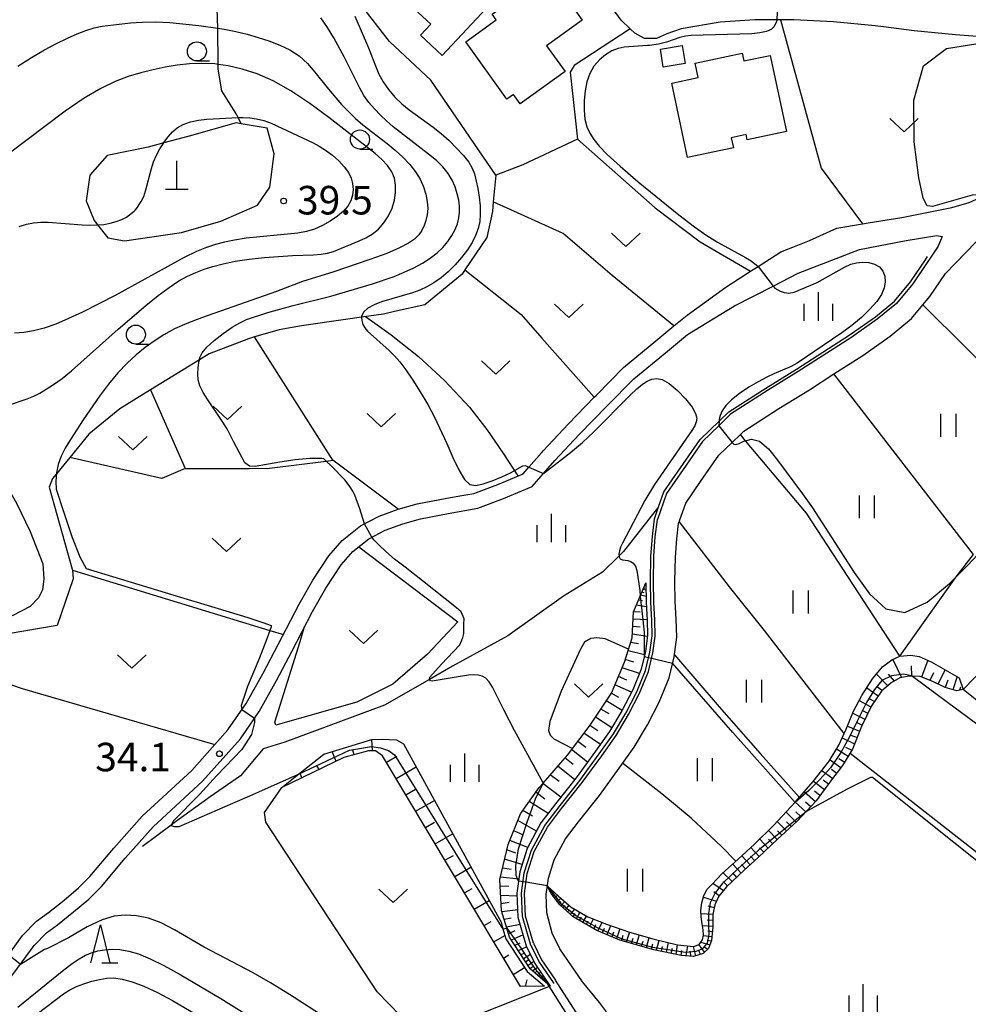
# Model space of a CAD drawing. Extents: x -4000 to -2000, y 94500 to 96001.
# Drawn here: x -3593 to -3468, y 95152 to 95281 of the extents above; entities that cross this region are included whole.
import ezdxf

# ---------------------------------------------------------------- set-up
doc = ezdxf.new("R2010")
doc.units = 0
for name, color, linetype in [('2101000', 7, 'Continuous'), ('2103000', 6, 'Continuous'), ('3001000', 4, 'Continuous'), ('4201000', 3, 'Continuous'), ('5102000', 4, 'Continuous'), ('6101110', 6, 'Continuous'), ('6101120', 6, 'Continuous'), ('6101990', 6, 'Continuous'), ('6130000', 3, 'Continuous'), ('6301000', 3, 'Continuous'), ('6302000', 3, 'Continuous'), ('6311000', 3, 'Continuous'), ('6313000', 3, 'Continuous'), ('6331000', 2, 'Continuous'), ('6332000', 2, 'Continuous'), ('6334000', 2, 'Continuous'), ('7101000', 4, 'Continuous'), ('7101001', 8, 'Continuous'), ('7102000', 2, 'Continuous'), ('7102001', 8, 'Continuous'), ('7312000', 4, 'Continuous')]:
    doc.layers.add(name, color=color, linetype=linetype)
doc.styles.add('Dm_Anotation', font='txt.shx', dxfattribs={"bigfont": 'PSCDM.shx'})

# ---------------------------------------------------------------- blocks, each defined once
blk = doc.blocks.new('420100')
at = {"layer": '4201000'}
for points in [[(0, 0), (0, 1.5)], [(0.6, 0), (-0.6, 0)]]:
    blk.add_lwpolyline(points, dxfattribs=at)
blk = doc.blocks.new('631100')
at = {"layer": '6311000'}
for points in [[(-0.4, 0.6), (-0.4, -0.6)], [(0.4, 0.6), (0.4, -0.6)]]:
    blk.add_lwpolyline(points, dxfattribs=at)
blk = doc.blocks.new('631300')
at = {"layer": '6313000'}
blk.add_lwpolyline([(0.75, 0.35), (0, -0.35), (-0.75, 0.35)], dxfattribs=at)
blk = doc.blocks.new('633100')
at = {"layer": '6331000'}
blk.add_lwpolyline([(0, -0.5), (0.67, -0.5)], dxfattribs=at)
blk.add_circle((0, 0), 0.5, dxfattribs=at)
blk = doc.blocks.new('633200')
at = {"layer": '6332000'}
for points in [[(-0.5, -1), (0, 1), (0.5, -1)], [(0.08, -1), (0.92, -1)]]:
    blk.add_lwpolyline(points, dxfattribs=at)
blk = doc.blocks.new('633400')
at = {"layer": '6334000'}
for points in [[(0, -0.75), (0, 0.75)], [(-0.75, -0.75), (-0.75, 0.15)], [(0.75, -0.75), (0.75, 0.15)]]:
    blk.add_lwpolyline(points, dxfattribs=at)
blk = doc.blocks.new('731200')
at = {"layer": '7312000'}
blk.add_circle((0, 0), 0.15, dxfattribs=at)

msp = doc.modelspace()

# ---------------------------------------------------------------- linework, layer by layer
at = {"layer": '2101000', "flags": 128}
for points in [[(-3475.24, 95279.81), (-3479.28, 95280.34), (-3480.36, 95280.48), (-3485.86, 95280.98), (-3491.07, 95281.24), (-3492.81, 95281.24), (-3493.27, 95281.24), (-3496.19, 95281.24), (-3500.73, 95280.96), (-3505.88, 95280.09), (-3507.75, 95279.41), (-3509.12, 95278.82), (-3510.45, 95278.81), (-3510.7, 95278.81), (-3511.96, 95279.51), (-3512.58, 95280.09), (-3513.76, 95281.2), (-3518.47, 95287.75)], [(-3476.86, 95255.27), (-3470.31, 95256.59), (-3468.04, 95257.25), (-3466.2, 95258.09), (-3464.51, 95259.43), (-3463.32, 95261.07), (-3457.53, 95271.85), (-3455.92, 95275.4), (-3455.47, 95276.96), (-3455.28, 95278.16), (-3464.09, 95278.85), (-3469.82, 95279.3), (-3475.24, 95279.81)], [(-3536.64, 95218.39), (-3534.68, 95218.74), (-3533.11, 95219.03), (-3529.95, 95220.22), (-3526.63, 95221.62), (-3525.86, 95222.49), (-3524.22, 95224.36), (-3523.94, 95224.68), (-3520.72, 95228.15), (-3517.27, 95231.66), (-3517, 95231.93), (-3513.44, 95235.57), (-3509.18, 95239.06), (-3506.81, 95241.03), (-3505.08, 95242.46), (-3499.99, 95246.12), (-3496.75, 95248.22), (-3496.42, 95248.43), (-3495.76, 95248.85), (-3492.77, 95250.79), (-3490.76, 95251.58), (-3488.99, 95252.27), (-3485.43, 95253.88), (-3482.03, 95254.45), (-3481.31, 95254.57), (-3476.86, 95255.27)], [(-3506.2, 95215.09), (-3505.87, 95216.03), (-3505.27, 95217.76), (-3503.31, 95220.58), (-3500.91, 95224.04), (-3499.16, 95225.73), (-3498.09, 95226.77), (-3497.62, 95227.22), (-3493.03, 95230.17), (-3489, 95232.66), (-3485.79, 95234.73), (-3482.01, 95237.16), (-3478.41, 95239.69), (-3475.59, 95241.99), (-3474.1, 95243.79), (-3473.18, 95244.9), (-3471.13, 95247.94), (-3465.85, 95253.39)], [(-3536.45, 95216.39), (-3532.57, 95217.1), (-3529.21, 95218.36), (-3525.43, 95219.95), (-3523.97, 95221.6), (-3523.95, 95221.63), (-3522.46, 95223.34), (-3519.27, 95226.77), (-3515.57, 95230.53), (-3512.09, 95234.1), (-3507.91, 95237.52), (-3505.04, 95239.89), (-3498.84, 95243.67), (-3493.8, 95246.27), (-3490.51, 95247.97), (-3482.45, 95251.07), (-3476.3, 95252.24), (-3472.3, 95252.93), (-3471.59, 95252.77), (-3472.09, 95251.52), (-3473.16, 95249.94), (-3473.45, 95249.51), (-3475.42, 95246.58), (-3477.57, 95243.98), (-3480.1, 95241.93), (-3483.58, 95239.49), (-3490.5, 95235.03), (-3494.52, 95232.54), (-3499.37, 95229.43), (-3500.92, 95227.93), (-3503.05, 95225.86), (-3505.61, 95222.18), (-3507.79, 95219.04), (-3508.98, 95215.62)], [(-3565.41, 95187.96), (-3563.01, 95191.45), (-3560.77, 95195.41), (-3558.79, 95199.2), (-3556.05, 95204.49), (-3554.23, 95207.62), (-3552.13, 95210.85), (-3550.38, 95212.84), (-3547.98, 95214.76), (-3545.54, 95216.02), (-3543.05, 95216.96), (-3540.54, 95217.65), (-3536.64, 95218.39)], [(-3563.77, 95186.79), (-3561.31, 95190.39), (-3559.01, 95194.45), (-3557.02, 95198.28), (-3554.3, 95203.53), (-3552.53, 95206.57), (-3550.53, 95209.64), (-3548.99, 95211.38), (-3546.88, 95213.08), (-3544.73, 95214.19), (-3542.43, 95215.05), (-3540.09, 95215.7), (-3536.45, 95216.39)], [(-3525.28, 95159.95), (-3526.31, 95163.51), (-3526.43, 95166.48), (-3526.08, 95169.1), (-3525.17, 95171.98), (-3523.44, 95175.19), (-3521.58, 95177.62), (-3518.85, 95181.07), (-3516.3, 95184.57), (-3514.42, 95187.22), (-3512.77, 95189.99), (-3511.32, 95192.79), (-3510.15, 95195.65), (-3509.57, 95198.09), (-3509.27, 95200.29), (-3509.32, 95202.4), (-3509.45, 95204.72), (-3509.51, 95207.45), (-3509.45, 95210.77), (-3509.26, 95213.34), (-3508.98, 95215.62)], [(-3522.79, 95161.24), (-3523.5, 95163.94), (-3523.6, 95166.34), (-3523.31, 95168.48), (-3522.56, 95170.88), (-3521.06, 95173.65), (-3519.35, 95175.89), (-3516.6, 95179.36), (-3514.01, 95182.92), (-3512.05, 95185.68), (-3510.3, 95188.61), (-3508.75, 95191.6), (-3507.45, 95194.79), (-3506.79, 95197.57), (-3506.44, 95200.13), (-3506.5, 95202.51), (-3506.63, 95204.83), (-3506.69, 95207.45), (-3506.62, 95210.64), (-3506.45, 95213.06), (-3506.2, 95215.09)], [(-3583.55, 95168.68), (-3580.41, 95172.41), (-3576.65, 95176.64), (-3570.16, 95182.64), (-3567.12, 95186.04), (-3565.41, 95187.96)], [(-3582.02, 95167.39), (-3578.9, 95171.1), (-3575.22, 95175.24), (-3568.73, 95181.23), (-3563.77, 95186.79)], [(-3625.36, 95173.21), (-3621.83, 95171.67), (-3610.89, 95164.54), (-3602.47, 95158.26), (-3600.75, 95157.13), (-3598.83, 95156.15), (-3597.85, 95156.06), (-3596.31, 95156.22), (-3595.49, 95156.79), (-3594.77, 95157.66), (-3592.39, 95160.93), (-3590.56, 95162.84), (-3588.99, 95163.95), (-3586.93, 95165.61), (-3585.02, 95167.19), (-3583.55, 95168.68)], [(-3626.16, 95171.38), (-3622.78, 95169.91), (-3612.03, 95162.9), (-3603.62, 95156.63), (-3598.68, 95153.38), (-3596.71, 95151.93), (-3593.52, 95155.99), (-3590.86, 95159.65), (-3589.25, 95161.32), (-3587.79, 95162.35), (-3585.67, 95164.06), (-3583.67, 95165.72), (-3582.02, 95167.39)], [(-3518.84, 95154.88), (-3521.8, 95159.18), (-3522.79, 95161.24)], [(-3525.28, 95159.95), (-3524.23, 95157.77), (-3522.39, 95155.09)], [(-3519.32, 95150.31), (-3522.39, 95155.09)], [(-3515.68, 95150.92), (-3516.58, 95152.13), (-3518.84, 95154.88)]]:
    msp.add_lwpolyline(points, dxfattribs=at)
at = {"layer": '2103000', "flags": 128}
msp.add_lwpolyline([(-3563.68, 95267.59), (-3564.06, 95268.41), (-3564.22, 95268.75), (-3566.2, 95271.94), (-3566.68, 95274.77), (-3566.68, 95275.39), (-3566.72, 95280.15), (-3566.82, 95282.72), (-3567.47, 95286.38), (-3568.41, 95289.79), (-3568.45, 95290.94), (-3568.51, 95292.54), (-3566.91, 95294.74), (-3566.16, 95295.76), (-3563.09, 95297.36), (-3562.41, 95297.9)], dxfattribs=at)
at = {"layer": '3001000', "flags": 128}
for points in [[(-3543.3, 95287.85), (-3539.64, 95291.77), (-3530.79, 95283.49), (-3537.26, 95276.57), (-3540.12, 95279.24), (-3538.76, 95280.69), (-3542.7, 95284.38), (-3541.25, 95285.93), (-3543.3, 95287.85)], [(-3534.15, 95278.38), (-3530.16, 95281.24), (-3530.7, 95281.99), (-3521.93, 95288.28), (-3519.07, 95284.28), (-3520.39, 95283.34), (-3518.86, 95281.2), (-3523.54, 95277.85), (-3521.11, 95274.46), (-3527.02, 95270.22), (-3527.9, 95271.46), (-3528.76, 95270.85), (-3534.15, 95278.38)], [(-3505.34, 95275.52), (-3508.22, 95275.05), (-3508.6, 95277.41), (-3505.72, 95277.88), (-3505.34, 95275.52)], [(-3507.09, 95272.94), (-3503.64, 95273.66), (-3504.04, 95275.57), (-3497.84, 95276.88), (-3497.62, 95275.85), (-3494.16, 95276.58), (-3492.04, 95266.57), (-3497.19, 95265.48), (-3497.34, 95266.18), (-3499.28, 95265.77), (-3499, 95264.44), (-3505.02, 95263.17), (-3507.09, 95272.94)]]:
    msp.add_lwpolyline(points, close=True, dxfattribs=at)
at = {"layer": '5102000', "flags": 128}
for points in [[(-3509.37, 95215.7), (-3508.83, 95217.28), (-3508.15, 95219.23), (-3505.94, 95222.41), (-3503.36, 95226.12), (-3500.89, 95228.52), (-3499.62, 95229.74), (-3494.73, 95232.88), (-3490.71, 95235.36), (-3483.8, 95239.82), (-3480.34, 95242.25), (-3477.85, 95244.27), (-3475.74, 95246.82), (-3473.78, 95249.73), (-3473.49, 95250.16)], [(-3508.83, 95217.28), (-3513.44, 95211.38), (-3514.02, 95210.82), (-3516.21, 95208.7), (-3521.31, 95205.54), (-3528.65, 95200.33), (-3535.9, 95196.32), (-3538.91, 95194.6), (-3544.82, 95191.22), (-3557.94, 95186.34), (-3560.77, 95185.49), (-3563.74, 95181.93), (-3567.72, 95179.16), (-3572.28, 95175.88), (-3572.86, 95175.44), (-3576.63, 95172.64)], [(-3522.56, 95154.64), (-3524.58, 95157.57), (-3525.65, 95159.79), (-3526.7, 95163.45), (-3526.83, 95166.49), (-3526.47, 95169.18), (-3525.54, 95172.14), (-3523.77, 95175.41), (-3521.89, 95177.86), (-3519.17, 95181.31), (-3516.62, 95184.8), (-3514.75, 95187.44), (-3513.12, 95190.18), (-3511.68, 95192.95), (-3510.53, 95195.77), (-3509.96, 95198.16), (-3509.67, 95200.31), (-3509.71, 95202.39), (-3509.85, 95204.7), (-3509.91, 95207.45), (-3509.84, 95210.79), (-3509.65, 95213.38), (-3509.37, 95215.7)]]:
    msp.add_lwpolyline(points, dxfattribs=at)
at = {"layer": '6101110', "flags": 128}
for points in [[(-3523.05, 95154.3), (-3525.72, 95156.55), (-3528.43, 95160.72), (-3528.78, 95161.91), (-3529.46, 95164.18), (-3529.69, 95168.3), (-3528.59, 95172.92), (-3526.98, 95176.92), (-3524.51, 95180.39), (-3524.01, 95180.96), (-3520.81, 95184.66), (-3517.81, 95188.59), (-3515.02, 95192.8), (-3513.31, 95196.86), (-3512.3, 95200.07), (-3512.14, 95203.47), (-3511.25, 95205.55), (-3510.51, 95207.28)], [(-3468.8, 95193.26), (-3469.66, 95193.08), (-3471.19, 95193.53), (-3472.82, 95194.31), (-3474.45, 95194.96), (-3475.93, 95195.01), (-3477.16, 95194.8), (-3478.28, 95194.14), (-3479.55, 95193.03), (-3480.87, 95191.14), (-3482.18, 95188.4), (-3483.37, 95185.43), (-3484.65, 95183.28), (-3486.24, 95181.21), (-3488.15, 95178.63), (-3490.62, 95175.98), (-3493.25, 95173.56), (-3495.72, 95171.22), (-3497.68, 95169.44), (-3499.91, 95167.33), (-3500.92, 95166.13), (-3501.45, 95164.97), (-3501.71, 95163.7), (-3501.71, 95162.08), (-3501.87, 95160.27), (-3502.27, 95159.22), (-3502.97, 95158.59), (-3504.24, 95158.17), (-3505.86, 95158.31), (-3509.47, 95159.05), (-3513.91, 95160.33), (-3516.95, 95161.59), (-3520.06, 95163.38), (-3521.79, 95164.97), (-3522.96, 95166.45), (-3523.45, 95167.48)], [(-3523.81, 95154.29), (-3526.97, 95154.24), (-3545.08, 95184.54), (-3546.02, 95185.22), (-3546.94, 95185.2), (-3550.16, 95184.32), (-3558.33, 95180.39)]]:
    msp.add_lwpolyline(points, dxfattribs=at)
at = {"layer": '6101120', "flags": 128}
for points in [[(-3510.51, 95207.28), (-3510.45, 95204.68), (-3510.31, 95202.36), (-3510.27, 95200.35), (-3510.55, 95198.27), (-3511.1, 95195.96), (-3512.22, 95193.21), (-3513.64, 95190.48), (-3515.26, 95187.77), (-3517.11, 95185.15), (-3519.65, 95181.67), (-3522.36, 95178.23), (-3524.28, 95175.73), (-3526.09, 95172.37), (-3527.06, 95169.31), (-3527.43, 95166.52), (-3527.3, 95163.35), (-3526.21, 95159.57), (-3525.1, 95157.27), (-3523.05, 95154.3)], [(-3523.45, 95167.48), (-3521.97, 95166.11), (-3520.3, 95164.66), (-3518.13, 95163.39), (-3515.68, 95162.42), (-3512.63, 95161.37), (-3509.42, 95160.46), (-3506.33, 95159.72), (-3504.25, 95159.5), (-3503.52, 95159.77), (-3503.06, 95160.36), (-3502.92, 95161.01), (-3502.98, 95161.7), (-3503.12, 95162.49), (-3503.24, 95163.39), (-3503.27, 95164.25), (-3503.16, 95165.22), (-3502.88, 95166.22), (-3502.43, 95167.02), (-3501.79, 95167.71), (-3500.51, 95169.03), (-3498.39, 95170.97), (-3496.22, 95172.96), (-3493.73, 95175.39), (-3490.84, 95178.49), (-3488.54, 95181.17), (-3486.42, 95183.87), (-3485.14, 95185.97), (-3484.18, 95188.05), (-3483.22, 95190.43), (-3482.11, 95192.46), (-3480.72, 95194.68), (-3479.42, 95196.23), (-3478.21, 95197.15), (-3477.14, 95197.64), (-3475.71, 95197.8), (-3474.58, 95197.61), (-3473.01, 95196.92), (-3469.33, 95194.79), (-3468.8, 95193.26)], [(-3558.33, 95180.39), (-3556.13, 95182.13), (-3552.79, 95184.77), (-3546.5, 95186.72), (-3545.11, 95186.75), (-3543.25, 95186.67), (-3542.32, 95186.11), (-3529.53, 95162.68), (-3529.28, 95161.84), (-3528.89, 95160.51), (-3526.1, 95156.22), (-3523.81, 95154.29)]]:
    msp.add_lwpolyline(points, dxfattribs=at)
at = {"layer": '6101990', "flags": 128}
for points in [[(-3510.49, 95206.32), (-3510.88, 95206.4)], [(-3510.64, 95206.54), (-3510.8, 95206.6)], [(-3510.47, 95205.47), (-3511.2, 95205.67)], [(-3510.74, 95205.97), (-3511.04, 95206.04)], [(-3510.42, 95204.11), (-3511.77, 95204.33)], [(-3510.95, 95204.9), (-3511.49, 95205)], [(-3510.32, 95202.43), (-3512.18, 95202.53)], [(-3511.26, 95203.42), (-3512.14, 95203.47)], [(-3511.26, 95201.47), (-3512.23, 95201.53)], [(-3510.28, 95200.24), (-3512.28, 95200.52)], [(-3511.47, 95199.29), (-3512.5, 95199.43)], [(-3510.66, 95197.81), (-3512.84, 95198.36)], [(-3511.34, 95195.37), (-3513.63, 95196.1)], [(-3512.08, 95196.88), (-3513.2, 95197.22)], [(-3478.04, 95197.23), (-3476.92, 95194.84)], [(-3475.63, 95196.39), (-3475.62, 95195)], [(-3473.44, 95197.11), (-3474.31, 95194.91)], [(-3513, 95194.5), (-3514.1, 95194.99)], [(-3480.2, 95195.29), (-3478.73, 95193.75)], [(-3478.66, 95195.29), (-3477.87, 95194.38)], [(-3472.73, 95195.48), (-3473.21, 95194.47)], [(-3471.19, 95195.87), (-3472.13, 95193.98)], [(-3469.62, 95194.96), (-3470.17, 95193.23)], [(-3512.38, 95192.9), (-3514.56, 95193.89)], [(-3481.47, 95193.48), (-3479.97, 95192.42)], [(-3480.2, 95193.7), (-3479.42, 95193.14)], [(-3470.85, 95194.51), (-3471.18, 95193.53)], [(-3469.16, 95193.56), (-3469.29, 95193.16)], [(-3514.03, 95192.23), (-3515.04, 95192.77)], [(-3481.26, 95192.14), (-3480.47, 95191.71)], [(-3513.62, 95190.52), (-3515.71, 95191.76)], [(-3482.46, 95191.81), (-3480.94, 95190.98)], [(-3514.99, 95188.22), (-3517.12, 95189.63)], [(-3515.34, 95190.06), (-3516.41, 95190.7)], [(-3483.33, 95190.15), (-3481.72, 95189.36)], [(-3482.13, 95190.56), (-3481.33, 95190.17)], [(-3516.79, 95187.82), (-3517.84, 95188.55)], [(-3484.03, 95188.43), (-3482.42, 95187.78)], [(-3482.87, 95188.96), (-3482.09, 95188.58)], [(-3516.48, 95186.04), (-3518.63, 95187.51)], [(-3483.57, 95187.28), (-3482.76, 95186.95)], [(-3546.4, 95185.21), (-3546.51, 95186.71)], [(-3518.39, 95185.64), (-3519.45, 95186.45)], [(-3484.7, 95186.92), (-3483.09, 95186.11)], [(-3484.26, 95185.69), (-3483.45, 95185.28)], [(-3551.18, 95183.83), (-3551.7, 95185.11)], [(-3548.83, 95184.68), (-3549.01, 95185.28)], [(-3544.59, 95183.72), (-3543.23, 95184.51)], [(-3518.16, 95183.72), (-3520.26, 95185.38)], [(-3485.45, 95185.46), (-3483.91, 95184.51)], [(-3553.43, 95182.75), (-3553.72, 95183.28)], [(-3543.31, 95181.57), (-3540.67, 95183.1)], [(-3519.85, 95181.42), (-3522.08, 95183.19)], [(-3520.07, 95183.42), (-3521.15, 95184.27)], [(-3486.31, 95184.04), (-3484.87, 95183)], [(-3485.14, 95184.22), (-3484.37, 95183.74)], [(-3555.68, 95181.66), (-3555.93, 95182.29)], [(-3521.89, 95181.19), (-3523.06, 95182.06)], [(-3487.39, 95182.64), (-3485.95, 95181.59)], [(-3486.13, 95182.81), (-3485.41, 95182.29)], [(-3557.93, 95180.58), (-3557.96, 95180.62)], [(-3521.65, 95179.14), (-3524.03, 95180.93)], [(-3488.48, 95181.24), (-3487.04, 95180.14)], [(-3487.21, 95181.41), (-3486.5, 95180.87)], [(-3542.02, 95179.43), (-3540.75, 95180.16)], [(-3523.76, 95178.87), (-3524.96, 95179.76)], [(-3489.68, 95179.84), (-3488.2, 95178.57)], [(-3488.33, 95179.96), (-3487.62, 95179.35)], [(-3540.74, 95177.28), (-3538.27, 95178.7)], [(-3523.34, 95176.96), (-3525.82, 95178.55)], [(-3490.88, 95178.45), (-3489.48, 95177.2)], [(-3489.55, 95178.53), (-3488.84, 95177.89)], [(-3525.41, 95176.63), (-3526.68, 95177.35)], [(-3492.08, 95177.16), (-3490.76, 95175.85)], [(-3490.78, 95177.18), (-3490.11, 95176.52)], [(-3539.46, 95175.13), (-3538.27, 95175.82)], [(-3524.86, 95174.66), (-3527.33, 95176.04)], [(-3493.25, 95175.91), (-3492.03, 95174.68)], [(-3492.03, 95175.9), (-3491.39, 95175.27)], [(-3538.18, 95172.99), (-3535.88, 95174.32)], [(-3526.65, 95174.16), (-3527.86, 95174.72)], [(-3494.39, 95174.75), (-3493.24, 95173.56)], [(-3493.22, 95174.71), (-3492.63, 95174.12)], [(-3526.02, 95172.51), (-3528.39, 95173.41)], [(-3495.54, 95173.62), (-3494.42, 95172.44)], [(-3494.4, 95173.59), (-3493.83, 95173)], [(-3536.89, 95170.84), (-3535.79, 95171.48)], [(-3527.59, 95171.76), (-3528.76, 95172.2)], [(-3496.72, 95172.5), (-3495.6, 95171.33)], [(-3495.57, 95172.47), (-3495.01, 95171.89)], [(-3526.75, 95170.28), (-3529.06, 95170.97)], [(-3499.09, 95170.32), (-3497.99, 95169.14)], [(-3497.95, 95170.28), (-3497.4, 95169.69)], [(-3497.89, 95171.43), (-3496.8, 95170.23)], [(-3496.75, 95171.38), (-3496.2, 95170.78)], [(-3535.61, 95168.7), (-3533.49, 95169.93)], [(-3528.18, 95169.61), (-3529.33, 95169.8)], [(-3500.33, 95169.2), (-3499.17, 95168.03)], [(-3499.14, 95169.18), (-3498.58, 95168.58)], [(-3527.19, 95168.34), (-3529.61, 95168.63)], [(-3501.69, 95167.82), (-3500.31, 95166.85)], [(-3500.34, 95168.04), (-3499.77, 95167.46)], [(-3534.33, 95166.55), (-3533.31, 95167.14)], [(-3528.48, 95167.38), (-3529.64, 95167.42)], [(-3522.85, 95166.93), (-3523.11, 95166.77)], [(-3522.85, 95166.66), (-3523.02, 95166.56)], [(-3522.5, 95166.6), (-3522.9, 95166.36)], [(-3522.51, 95166.28), (-3522.73, 95166.15)], [(-3501.56, 95166.71), (-3500.86, 95166.21)], [(-3533.05, 95164.4), (-3531.09, 95165.54)], [(-3527.42, 95166.13), (-3529.57, 95166.2)], [(-3528.45, 95165.27), (-3529.51, 95165.12)], [(-3522.08, 95166.22), (-3522.56, 95165.93)], [(-3522.13, 95165.86), (-3522.36, 95165.68)], [(-3521.69, 95165.87), (-3522.16, 95165.43)], [(-3521.67, 95165.38), (-3521.92, 95165.14)], [(-3521.16, 95165.41), (-3521.67, 95164.86)], [(-3502.95, 95165.98), (-3501.23, 95165.46)], [(-3527.34, 95164.33), (-3529.42, 95164.05)], [(-3521.15, 95164.89), (-3521.39, 95164.6)], [(-3520.61, 95164.93), (-3521.1, 95164.34)], [(-3520.52, 95164.34), (-3520.78, 95164.04)], [(-3519.89, 95164.42), (-3520.45, 95163.74)], [(-3519.84, 95163.83), (-3520.09, 95163.41)], [(-3519.17, 95164), (-3519.67, 95163.16)], [(-3503.26, 95163.85), (-3501.7, 95163.73)], [(-3502.35, 95164.86), (-3501.52, 95164.61)], [(-3531.76, 95162.26), (-3530.83, 95162.8)], [(-3528.21, 95163.23), (-3529.12, 95163.05)], [(-3527.03, 95162.41), (-3528.82, 95162.04)], [(-3519, 95163.34), (-3519.25, 95162.92)], [(-3518.33, 95163.51), (-3518.83, 95162.67)], [(-3518.13, 95162.85), (-3518.36, 95162.41)], [(-3517.43, 95163.11), (-3517.89, 95162.14)], [(-3516.28, 95162.66), (-3516.81, 95161.54)], [(-3502.45, 95163.01), (-3501.71, 95162.95)], [(-3527.73, 95161.55), (-3528.56, 95161.17)], [(-3517.1, 95162.36), (-3517.35, 95161.83)], [(-3515.98, 95161.87), (-3516.22, 95161.29)], [(-3515.15, 95162.23), (-3515.62, 95161.04)], [(-3514.74, 95161.39), (-3514.99, 95160.78)], [(-3513.94, 95161.82), (-3514.36, 95160.51)], [(-3512.66, 95161.38), (-3513.07, 95160.09)], [(-3503.08, 95162.28), (-3501.71, 95162.17)], [(-3502.37, 95161.56), (-3501.76, 95161.48)], [(-3530.48, 95160.11), (-3529.03, 95160.97)], [(-3526.64, 95161.05), (-3528.19, 95160.34)], [(-3527.06, 95159.94), (-3527.72, 95159.63)], [(-3513.51, 95160.94), (-3513.72, 95160.27)], [(-3512.23, 95160.55), (-3512.42, 95159.9)], [(-3511.38, 95161.02), (-3511.76, 95159.71)], [(-3510.92, 95160.18), (-3511.11, 95159.52)], [(-3510.11, 95160.66), (-3510.46, 95159.34)], [(-3509.63, 95159.81), (-3509.8, 95159.15)], [(-3508.79, 95160.31), (-3509.13, 95158.98)], [(-3507.55, 95160.01), (-3507.83, 95158.72)], [(-3503.29, 95160.06), (-3502.08, 95159.72)], [(-3502.94, 95160.93), (-3501.83, 95160.8)], [(-3502.46, 95160.34), (-3501.89, 95160.24)], [(-3526.14, 95159.44), (-3527.26, 95158.92)], [(-3526.4, 95158.64), (-3526.92, 95158.4)], [(-3508.34, 95159.51), (-3508.48, 95158.85)], [(-3507.06, 95159.22), (-3507.2, 95158.58)], [(-3506.38, 95159.73), (-3506.57, 95158.45)], [(-3505.81, 95158.99), (-3505.91, 95158.32)], [(-3505.05, 95159.58), (-3505.24, 95158.26)], [(-3504.73, 95158.88), (-3504.6, 95158.2)], [(-3504.3, 95159.5), (-3503.98, 95158.26)], [(-3503.58, 95159.75), (-3502.81, 95158.73)], [(-3503.58, 95159.07), (-3503.37, 95158.46)], [(-3502.88, 95159.52), (-3502.34, 95159.15)], [(-3529.2, 95157.97), (-3528.5, 95158.39)], [(-3525.67, 95158.44), (-3526.59, 95157.89)], [(-3525.88, 95157.73), (-3526.3, 95157.44)], [(-3525.23, 95157.54), (-3526, 95156.98)], [(-3527.92, 95155.82), (-3526.45, 95156.75)], [(-3525.37, 95156.85), (-3525.74, 95156.59)], [(-3524.75, 95156.76), (-3525.39, 95156.27)], [(-3524.82, 95156.25), (-3525.08, 95156.01)], [(-3524.33, 95156.15), (-3524.78, 95155.75)], [(-3526.31, 95154.25), (-3526.08, 95155.12)], [(-3524.35, 95155.73), (-3524.55, 95155.56)], [(-3523.99, 95155.66), (-3524.32, 95155.37)], [(-3524.01, 95155.35), (-3524.15, 95155.23)], [(-3523.74, 95155.3), (-3523.98, 95155.09)], [(-3523.76, 95155.08), (-3523.86, 95154.98)]]:
    msp.add_lwpolyline(points, dxfattribs=at)
at = {"layer": '6130000', "flags": 128}
msp.add_lwpolyline([(-3512.58, 95280.09), (-3519.92, 95275.25), (-3520.46, 95274.37), (-3519.48, 95265.59), (-3526.66, 95262.21), (-3530.23, 95260.86), (-3538.73, 95273.33)], dxfattribs=at)
at = {"layer": '6301000', "flags": 128}
for points in [[(-3538.73, 95273.33), (-3544.18, 95278.41), (-3548, 95283.3), (-3549.04, 95284.64), (-3553.88, 95290.84), (-3559.49, 95295.72)], [(-3492.81, 95281.24), (-3487.48, 95261.78), (-3482.03, 95254.45)], [(-3571.52, 95253.32), (-3566.33, 95254.82), (-3561.51, 95256.89), (-3559.91, 95259.28), (-3559.31, 95263.65), (-3560.25, 95267.02), (-3563.68, 95267.59), (-3564.34, 95267.7), (-3570.49, 95265.95), (-3573.83, 95265.08), (-3575.89, 95264.54), (-3581.25, 95263.42), (-3583.52, 95260.86), (-3584.04, 95257.48), (-3582.98, 95254.87), (-3582.53, 95254.31), (-3581.18, 95252.59), (-3578.97, 95252.23), (-3571.52, 95253.32)], [(-3519.48, 95265.59), (-3509.3, 95256.55), (-3503.36, 95252.09), (-3496.75, 95248.22)], [(-3530.23, 95260.86), (-3530.54, 95257.35), (-3530.66, 95256.06), (-3531.38, 95252.65), (-3534.26, 95248.39), (-3534.64, 95247.83), (-3539.52, 95243.8), (-3543.53, 95242.92), (-3544.97, 95242.6), (-3547.85, 95242.19), (-3549.96, 95241.89), (-3555.74, 95241.07), (-3558.69, 95240.51), (-3561.91, 95239.59), (-3562.72, 95239.35), (-3567.85, 95237.39)], [(-3567.85, 95237.39), (-3569.14, 95236.6), (-3575.59, 95232.64), (-3579.62, 95230.16), (-3583.66, 95226.82), (-3586.16, 95223.76), (-3587.93, 95221.6), (-3588.43, 95220.99), (-3588.87, 95219.83), (-3585.85, 95209.07), (-3585.83, 95208.94), (-3585.71, 95207.8), (-3587.82, 95201.69), (-3594.29, 95200.57), (-3595.24, 95194.37), (-3592.44, 95193.39), (-3567.12, 95186.04)], [(-3604.43, 95226.69), (-3598.27, 95223.77), (-3596.11, 95222.08), (-3594.52, 95220.18), (-3593.17, 95217.77), (-3591.37, 95214.02), (-3589.73, 95209.8), (-3589.58, 95207.79), (-3589.77, 95206.35), (-3590.28, 95205.32), (-3591.4, 95204.16), (-3593.67, 95203), (-3595.31, 95202.38), (-3597.69, 95200.78), (-3598.98, 95199.25), (-3600.65, 95196.48), (-3601.84, 95194.2), (-3604.23, 95188.98), (-3614.14, 95166.66)], [(-3548.21, 95212.01), (-3535.2, 95202.16), (-3539.2, 95197.92), (-3543.76, 95193.98), (-3548.45, 95191.62), (-3559.12, 95188.58), (-3559.25, 95188.96), (-3555.91, 95199.56), (-3555.33, 95201.54)], [(-3512.77, 95198.56), (-3515.85, 95199.91), (-3516.96, 95200.07), (-3517.71, 95199.97), (-3518.58, 95199.48), (-3519.1, 95198.58), (-3521.64, 95193.05), (-3523.13, 95189.05), (-3523.29, 95187.89), (-3523.08, 95187.29), (-3522.58, 95186.8), (-3520.15, 95185.52)], [(-3483.68, 95184.89), (-3458.77, 95165.42), (-3450.14, 95175.84), (-3448.92, 95177.31), (-3443.95, 95173.55), (-3434.86, 95182.73)], [(-3523.05, 95154.3), (-3537.15, 95148.68), (-3539.35, 95148.74), (-3542.74, 95150.4), (-3545.8, 95153.56), (-3560.44, 95175.85), (-3560.58, 95177.12), (-3558.33, 95180.39)]]:
    msp.add_lwpolyline(points, dxfattribs=at)
at = {"layer": '6302000', "flags": 128}
for points in [[(-3506.81, 95241.03), (-3514.94, 95247.64), (-3521.35, 95253.17), (-3530.54, 95257.35)], [(-3534.26, 95248.39), (-3526.86, 95242.52), (-3524.17, 95239.41), (-3517.27, 95231.66)], [(-3474.1, 95243.79), (-3456.67, 95226.49)], [(-3547.32, 95242.27), (-3543.97, 95239.85), (-3540.35, 95237.02), (-3536.94, 95233.85), (-3533.66, 95230.38), (-3531.37, 95227.41), (-3529.19, 95224.24), (-3527.33, 95221.33)], [(-3543.03, 95216.96), (-3551.64, 95223.38), (-3561.91, 95239.59)], [(-3477.14, 95197.64), (-3469.73, 95208.07), (-3467.47, 95211), (-3485.79, 95234.73)], [(-3575.59, 95232.64), (-3571.03, 95222.32), (-3574.08, 95220.99), (-3586.16, 95223.76)], [(-3477.14, 95197.64), (-3489.41, 95216.42), (-3497.41, 95225.95), (-3498.09, 95226.77)], [(-3571.03, 95222.32), (-3562.62, 95222.3), (-3559.96, 95222.36), (-3552.51, 95223.27), (-3551.64, 95223.38)], [(-3423.63, 95194.49), (-3446.57, 95215.93), (-3456.7, 95205.77), (-3468.8, 95193.26)], [(-3484.44, 95187.5), (-3490.77, 95195.63), (-3494.91, 95201.03), (-3499.51, 95206.77), (-3506.12, 95215.33)], [(-3585.83, 95208.94), (-3559.9, 95201.04), (-3558.12, 95200.49)], [(-3506.76, 95197.83), (-3500.87, 95190.98), (-3495.48, 95184.86), (-3490.33, 95179.09)], [(-3448.92, 95177.31), (-3468.8, 95193.26)], [(-3498.69, 95170.7), (-3500.56, 95172.65), (-3504.53, 95176.36), (-3508.39, 95179.56), (-3513.55, 95183.57)]]:
    msp.add_lwpolyline(points, dxfattribs=at)
at = {"layer": '7101000', "flags": 128}
for points in [[(-3548.72, 95281.75), (-3546.95, 95277.56), (-3546.03, 95275.21), (-3545.57, 95274.13), (-3545.01, 95273.09), (-3544.31, 95272.08), (-3543.48, 95271.11), (-3542.55, 95270.22), (-3541.58, 95269.43), (-3538.46, 95267.17), (-3537.4, 95266.3), (-3536.36, 95265.38), (-3535.36, 95264.4), (-3534.47, 95263.42), (-3533.77, 95262.53), (-3533.31, 95261.76), (-3533.01, 95261.01), (-3532.59, 95259.11), (-3532.4, 95257.95), (-3532.28, 95256.8), (-3532.25, 95255.73), (-3532.33, 95254.75), (-3532.53, 95253.82), (-3532.86, 95252.91), (-3533.33, 95252), (-3533.94, 95251.04), (-3534.7, 95250.04), (-3535.55, 95249.05), (-3536.47, 95248.13), (-3537.41, 95247.35), (-3538.35, 95246.7), (-3539.28, 95246.17), (-3540.21, 95245.73), (-3541.14, 95245.37), (-3545.22, 95244.21), (-3546.21, 95243.81), (-3547.03, 95243.35), (-3547.61, 95242.83), (-3547.85, 95242.28), (-3547.85, 95242.19), (-3547.83, 95241.73), (-3547.66, 95241.22), (-3547.41, 95240.77), (-3547.05, 95240.34), (-3544.24, 95237.81)], [(-3544.24, 95237.81), (-3543.52, 95237.1), (-3542.83, 95236.3), (-3542.05, 95235.27), (-3541.13, 95233.93), (-3540.13, 95232.37), (-3539.15, 95230.7), (-3538.26, 95229.03), (-3536.65, 95225.57), (-3535.86, 95223.77), (-3535.08, 95222.11), (-3534.33, 95220.86), (-3533.62, 95220.21), (-3532.84, 95220.06), (-3531.88, 95220.27), (-3530.68, 95220.69), (-3529.4, 95221.22), (-3528.29, 95221.74), (-3526.66, 95222.65), (-3526.37, 95222.68), (-3526.15, 95222.63), (-3525.86, 95222.49)], [(-3523.93, 95221.66), (-3520.41, 95224.39), (-3518.81, 95225.74), (-3517.33, 95227.11), (-3512.56, 95231.92), (-3511.67, 95232.76), (-3510.94, 95233.38), (-3510.31, 95233.8), (-3509.72, 95234.05), (-3509.08, 95234.14), (-3508.35, 95233.99), (-3507.44, 95233.49), (-3506.36, 95232.57), (-3505.28, 95231.45), (-3504.42, 95230.38), (-3503.96, 95229.54), (-3503.82, 95228.92), (-3503.89, 95228.42), (-3504.09, 95227.93), (-3504.48, 95227.29), (-3509.37, 95220.19), (-3510.63, 95218.09), (-3513.58, 95212.49), (-3513.82, 95211.96), (-3513.98, 95211.48), (-3514.05, 95211.05), (-3514.02, 95210.82), (-3514.01, 95210.69), (-3513.86, 95210.44), (-3513.59, 95210.32), (-3512.86, 95210.21), (-3512.48, 95210.09), (-3512.15, 95209.85), (-3511.87, 95209.47), (-3511.68, 95208.91), (-3511.31, 95206.29), (-3511.25, 95205.55)], [(-3490.89, 95178.44), (-3499.07, 95187.63), (-3506.99, 95196.75)], [(-3475.49, 95195), (-3470.88, 95191.6), (-3455.7, 95180.4)], [(-3593.92, 95148.03), (-3586.98, 95153.29), (-3586.17, 95153.8), (-3585.3, 95154.24), (-3584.32, 95154.62), (-3583.27, 95154.94), (-3582.26, 95155.18), (-3581.32, 95155.34), (-3580.38, 95155.37), (-3579.3, 95155.23), (-3577.99, 95154.88), (-3576.43, 95154.29), (-3574.64, 95153.47), (-3572.67, 95152.41), (-3564.27, 95147.48)]]:
    msp.add_lwpolyline(points, dxfattribs=at)
at = {"layer": '7101001', "flags": 128}
for points in [[(-3525.86, 95222.49), (-3523.93, 95221.66)], [(-3511.25, 95205.55), (-3510.98, 95203.21), (-3510.73, 95200.82), (-3510.71, 95197.61)], [(-3510.71, 95197.61), (-3510.12, 95197.48), (-3506.99, 95196.75)], [(-3475.49, 95195), (-3476.63, 95195.3), (-3478.24, 95195.07), (-3479.52, 95194.45), (-3480.46, 95193.29), (-3481.5, 95191.57), (-3482.76, 95189.12), (-3483.8, 95186.98), (-3484.91, 95185), (-3486.26, 95182.96), (-3487.64, 95181.44), (-3489.09, 95179.99), (-3490.89, 95178.44)]]:
    msp.add_lwpolyline(points, dxfattribs=at)
at = {"layer": '7102000', "flags": 128}
for points in [[(-3547.47, 95215.02), (-3548.09, 95217.02), (-3548.71, 95218.78), (-3549, 95219.32), (-3549.47, 95220.05), (-3550.03, 95220.81), (-3551.8, 95222.6), (-3552.51, 95223.27), (-3552.82, 95223.57), (-3553.07, 95223.63), (-3554.66, 95223.62), (-3556.58, 95223.46), (-3558.6, 95223.14), (-3561.81, 95222.58), (-3562.56, 95222.63), (-3563.18, 95223.06), (-3564.67, 95225.87), (-3565.5, 95227.53), (-3566.32, 95228.8), (-3568.06, 95231.31), (-3568.67, 95232.31), (-3569.07, 95233.16), (-3569.29, 95233.95), (-3569.35, 95234.75), (-3569.32, 95235.54), (-3569.22, 95236.26), (-3569.14, 95236.6), (-3569.07, 95236.89), (-3568.77, 95237.52), (-3568.18, 95238.24), (-3567.22, 95239.12), (-3566.04, 95240.04), (-3564.86, 95240.86), (-3563.85, 95241.45), (-3562.95, 95241.87), (-3560.17, 95242.81), (-3556.82, 95243.74), (-3551.89, 95244.93), (-3546.43, 95246.58), (-3543.58, 95247.55), (-3542.24, 95248.08), (-3540.98, 95248.65), (-3539.84, 95249.27), (-3538.82, 95249.92), (-3537.93, 95250.62), (-3537.16, 95251.36), (-3536.51, 95252.13), (-3535.97, 95252.91), (-3535.55, 95253.69), (-3535.25, 95254.46), (-3535.05, 95255.22), (-3534.96, 95255.98), (-3534.97, 95256.76), (-3535.08, 95257.57), (-3535.27, 95258.41), (-3535.55, 95259.29), (-3535.94, 95260.19), (-3536.47, 95261.07), (-3537.16, 95261.92), (-3538.02, 95262.75), (-3539.06, 95263.62), (-3543.71, 95267.21), (-3544.59, 95267.96), (-3545.38, 95268.72), (-3546.15, 95269.54), (-3546.88, 95270.41), (-3547.53, 95271.32), (-3548.09, 95272.28), (-3550.13, 95276.37), (-3551.51, 95278.87), (-3552.33, 95280.23), (-3553.2, 95281.52)], [(-3592.99, 95275.16), (-3591.2, 95276.29), (-3589.5, 95277.29), (-3587.91, 95278.15), (-3586.47, 95278.86), (-3585.2, 95279.43), (-3584.05, 95279.86), (-3582.96, 95280.18), (-3581.9, 95280.4), (-3578.2, 95280.84), (-3576.66, 95280.95), (-3574.93, 95280.98), (-3573.05, 95280.9), (-3569.22, 95280.51), (-3566.72, 95280.15), (-3565.89, 95280.03), (-3564.37, 95279.73), (-3562.89, 95279.37), (-3561.44, 95278.95), (-3560.01, 95278.48), (-3558.6, 95277.94), (-3557.26, 95277.3), (-3556.04, 95276.5), (-3554.96, 95275.5), (-3553.99, 95274.38), (-3552.21, 95272.14), (-3550.47, 95270.12), (-3549.57, 95269.19), (-3548.65, 95268.3), (-3547.68, 95267.45), (-3544.49, 95264.99), (-3543.43, 95264.11), (-3542.42, 95263.19), (-3541.52, 95262.25), (-3540.77, 95261.28), (-3540.16, 95260.3), (-3539.7, 95259.32), (-3539.39, 95258.33), (-3539.21, 95257.38), (-3539.16, 95256.47), (-3539.23, 95255.64), (-3539.39, 95254.89), (-3539.63, 95254.21), (-3539.93, 95253.59), (-3540.33, 95253.01), (-3540.9, 95252.45), (-3541.69, 95251.89), (-3542.85, 95251.28), (-3544.52, 95250.57), (-3546.75, 95249.75), (-3551.51, 95248.16), (-3555.59, 95246.89), (-3559.02, 95245.58), (-3568.86, 95242.1), (-3570.78, 95241.36), (-3572.4, 95240.64), (-3573.81, 95239.87), (-3575.08, 95239.05), (-3576.27, 95238.18), (-3577.45, 95237.22), (-3578.64, 95236.14), (-3579.85, 95234.88), (-3581.07, 95233.39), (-3582.28, 95231.79), (-3584.41, 95228.7), (-3586.08, 95226.11), (-3586.76, 95224.98), (-3587.31, 95223.91), (-3587.7, 95222.83), (-3587.92, 95221.72), (-3588, 95220.61), (-3587.98, 95219.58), (-3586.97, 95216.54), (-3585.86, 95213.25), (-3584.85, 95210.68), (-3584.03, 95209.16), (-3570.19, 95204.98), (-3569.59, 95204.77), (-3562.79, 95202.73), (-3560.82, 95202.08), (-3559.73, 95201.68), (-3559.72, 95201.52), (-3559.9, 95201.04), (-3560.31, 95199.93), (-3561.27, 95197.44), (-3562.82, 95193.66), (-3563.67, 95191.15), (-3563.59, 95190.61)], [(-3493.27, 95281.24), (-3493.45, 95280.71), (-3493.67, 95280.34), (-3494.06, 95279.99), (-3494.67, 95279.73), (-3495.52, 95279.54), (-3496.59, 95279.43), (-3504.57, 95279.18), (-3505.3, 95279.09), (-3506.04, 95278.91), (-3507.77, 95278.31), (-3508.83, 95278.05), (-3510.03, 95277.89), (-3510.28, 95277.87), (-3513.34, 95277.67), (-3514.16, 95277.49), (-3514.95, 95277.17), (-3515.79, 95276.67), (-3516.61, 95275.99), (-3517.33, 95275.16), (-3517.87, 95274.19), (-3518.24, 95273.11), (-3518.48, 95271.92), (-3518.61, 95270.64), (-3518.62, 95269.37), (-3518.51, 95268.2), (-3518.26, 95267.21), (-3517.87, 95266.34), (-3517.34, 95265.52), (-3516.64, 95264.65), (-3515.57, 95263.55), (-3513.89, 95262.03), (-3511.49, 95259.98), (-3506.15, 95255.64), (-3504.1, 95254.07), (-3502.48, 95252.92), (-3501.07, 95252.03), (-3497.4, 95250.04), (-3496.68, 95249.59), (-3495.76, 95248.85)], [(-3465.98, 95258.26), (-3467.62, 95258.23), (-3472.86, 95256.71), (-3473.53, 95256.8), (-3474.08, 95257.81), (-3474.65, 95260.51), (-3475.27, 95265.23), (-3475.32, 95270.69), (-3474.05, 95275.19), (-3471.03, 95277.48), (-3467.17, 95278.1), (-3463.72, 95278.05), (-3462.02, 95277.89), (-3460.34, 95277.85), (-3459.22, 95277.92), (-3458.54, 95278.41)], [(-3594.37, 95230.57), (-3591.79, 95231.44), (-3590.89, 95231.81), (-3590.11, 95232.2), (-3588.32, 95233.33), (-3587.19, 95234.14), (-3585.96, 95235.12), (-3579.84, 95240.61), (-3576.19, 95243.74), (-3574.57, 95245.03), (-3573.13, 95246.1), (-3571.84, 95246.95), (-3570.7, 95247.59), (-3569.62, 95248.07), (-3568.54, 95248.48), (-3567.37, 95248.86), (-3566.04, 95249.21), (-3564.46, 95249.53), (-3562.59, 95249.8), (-3560.59, 95250.02), (-3556.9, 95250.27), (-3554.17, 95250.39), (-3553.16, 95250.47), (-3552.31, 95250.61), (-3551.52, 95250.82), (-3548.16, 95252.2), (-3547.29, 95252.59), (-3546.44, 95253.1), (-3545.63, 95253.76), (-3544.9, 95254.58), (-3544.29, 95255.51), (-3543.84, 95256.52), (-3543.54, 95257.55), (-3543.39, 95258.57), (-3543.37, 95259.54), (-3543.52, 95260.44), (-3543.87, 95261.3), (-3544.43, 95262.12), (-3545.18, 95262.92), (-3546.06, 95263.7), (-3552.15, 95268.42), (-3554.63, 95270.25), (-3557.14, 95271.94), (-3559.45, 95273.23), (-3561.56, 95274.15), (-3563.51, 95274.78), (-3565.35, 95275.21), (-3566.68, 95275.39), (-3567.11, 95275.45), (-3568.81, 95275.53), (-3570.45, 95275.46), (-3572.05, 95275.28), (-3573.64, 95275.02), (-3575.23, 95274.69), (-3576.83, 95274.29), (-3578.49, 95273.79), (-3580.22, 95273.13), (-3582.11, 95272.22), (-3584.28, 95270.95), (-3586.77, 95269.25), (-3596.63, 95261.85)], [(-3577.38, 95256.5), (-3576.79, 95257.37), (-3576.46, 95258.05), (-3576.17, 95258.9), (-3575.44, 95261.74), (-3575.16, 95262.61), (-3574.8, 95263.46), (-3574.34, 95264.31), (-3573.83, 95265.08), (-3573.8, 95265.12), (-3573.24, 95265.86), (-3572.67, 95266.52), (-3572.05, 95267.06), (-3571.28, 95267.5), (-3570.32, 95267.83), (-3569.25, 95268.07), (-3568.16, 95268.22), (-3564.06, 95268.41), (-3563.42, 95268.44), (-3562.53, 95268.39), (-3561.63, 95268.25), (-3560.7, 95268.01), (-3559.72, 95267.66), (-3554.19, 95265.09), (-3553.42, 95264.67), (-3552.57, 95264.13), (-3551.68, 95263.46), (-3550.83, 95262.71), (-3550.11, 95261.93), (-3549.58, 95261.19), (-3549.23, 95260.47), (-3549.04, 95259.74), (-3548.96, 95258.98), (-3549.03, 95258.22), (-3549.25, 95257.48), (-3549.66, 95256.77), (-3550.24, 95256.1), (-3551.01, 95255.44), (-3551.95, 95254.8), (-3552.99, 95254.21), (-3554.04, 95253.74), (-3555.07, 95253.43), (-3556.2, 95253.24), (-3563.01, 95252.55), (-3564.55, 95252.31), (-3565.86, 95252.04), (-3567.04, 95251.73), (-3568.22, 95251.35), (-3569.55, 95250.82), (-3571.17, 95250.03), (-3580.23, 95245.02), (-3584.5, 95242.85), (-3586.34, 95241.99), (-3588.01, 95241.28), (-3589.53, 95240.75), (-3590.93, 95240.4), (-3592.23, 95240.19), (-3593.42, 95240.1)], [(-3592.82, 95254.08), (-3591.87, 95254.39), (-3590.93, 95254.58), (-3589.99, 95254.67), (-3589, 95254.66), (-3584.55, 95254.32), (-3583.54, 95254.29), (-3582.6, 95254.3), (-3581.72, 95254.38), (-3580.87, 95254.53), (-3580.07, 95254.74), (-3579.35, 95255.01), (-3578.74, 95255.34), (-3577.71, 95256.13), (-3577.56, 95256.29), (-3577.38, 95256.5)], [(-3493.8, 95246.27), (-3493.56, 95245.99), (-3492.88, 95245.59), (-3492.33, 95245.41), (-3491.7, 95245.35), (-3491, 95245.48), (-3488.02, 95246.76), (-3484.4, 95248.77), (-3483.58, 95249.13), (-3482.82, 95249.34), (-3482.05, 95249.42), (-3481.23, 95249.36), (-3480.45, 95249.15), (-3479.8, 95248.78), (-3479.36, 95248.23), (-3479.13, 95247.56), (-3479.08, 95246.8), (-3479.21, 95246.02), (-3479.56, 95245.18), (-3480.17, 95244.26), (-3481.06, 95243.23), (-3482.19, 95242.16), (-3483.45, 95241.11), (-3484.77, 95240.15), (-3490.63, 95236.13), (-3491.42, 95235.69), (-3493.67, 95234.73), (-3494.63, 95234.29), (-3495.73, 95233.7), (-3496.97, 95232.97), (-3498.2, 95232.15), (-3499.25, 95231.32), (-3500, 95230.56), (-3500.47, 95229.87), (-3500.74, 95229.27), (-3500.87, 95228.77), (-3500.89, 95228.52), (-3500.92, 95227.93)], [(-3499.16, 95225.73), (-3498.95, 95225.52), (-3498.7, 95225.46), (-3498.24, 95225.58), (-3497.54, 95225.92), (-3497.41, 95225.95), (-3496.62, 95226.16), (-3495.56, 95225.91), (-3494.4, 95224.9), (-3493.21, 95223.4), (-3489.92, 95218.97), (-3488.62, 95217.13), (-3483.14, 95208.66), (-3481.14, 95205.85), (-3478.98, 95203.87), (-3476.47, 95203.38), (-3473.54, 95204.76), (-3470.61, 95207.19), (-3469.73, 95208.07), (-3468.22, 95209.59), (-3465.66, 95212.33)], [(-3524, 95180.99), (-3527.75, 95187.9), (-3529.12, 95190.5), (-3529.43, 95191.13), (-3530.64, 95193.56), (-3531.08, 95194.29), (-3531.53, 95194.74), (-3532.02, 95195), (-3532.53, 95195.14), (-3533.08, 95195.19), (-3533.81, 95195.16), (-3535.67, 95194.84), (-3538.56, 95194.35), (-3538.77, 95194.4), (-3538.91, 95194.58), (-3538.88, 95194.9), (-3537.36, 95196.58), (-3534.94, 95199.13), (-3534.69, 95199.75), (-3534.56, 95200.08), (-3534.42, 95200.64), (-3534.4, 95201.24), (-3534.41, 95201.84), (-3534.36, 95202.57), (-3534.77, 95203.48), (-3535.36, 95204.01), (-3539.84, 95207.54), (-3542.14, 95209.35), (-3543.5, 95210.41), (-3544.66, 95211.38), (-3545.55, 95212.21), (-3546.19, 95212.89), (-3546.5, 95213.27)], [(-3561.93, 95189.48), (-3561.92, 95188.94), (-3562.29, 95187.34), (-3563.57, 95185.38), (-3566.84, 95181.99), (-3569.15, 95179.48), (-3572.55, 95176), (-3572.86, 95175.44), (-3572.89, 95175.4), (-3572.44, 95175.28), (-3571.8, 95175.25), (-3564.76, 95178.35), (-3562.54, 95179.31), (-3561.33, 95179.83), (-3556.13, 95182.13)], [(-3489.43, 95177.26), (-3488.76, 95177.65), (-3484, 95180.2), (-3480.94, 95181.76), (-3480.71, 95181.73), (-3459.37, 95164.69), (-3436.32, 95146.29)], [(-3548.08, 95147.22), (-3557.31, 95153.2), (-3559.8, 95154.73), (-3562.1, 95156.05), (-3568.53, 95159.43), (-3572.4, 95161.7), (-3574.18, 95162.61), (-3575.85, 95163.22), (-3577.41, 95163.55), (-3578.89, 95163.64), (-3580.33, 95163.5), (-3581.92, 95163.02), (-3583.88, 95162.08), (-3586.34, 95160.66), (-3589.12, 95159.22), (-3589.49, 95159.11), (-3592.67, 95157.15)], [(-3592.99, 95151.53), (-3586.96, 95156.43), (-3585.87, 95157.26), (-3584.94, 95157.9), (-3584.11, 95158.36), (-3583.31, 95158.69), (-3582.47, 95158.93), (-3581.57, 95159.08), (-3580.61, 95159.15), (-3579.58, 95159.1), (-3578.43, 95158.91), (-3577.13, 95158.52), (-3575.62, 95157.89), (-3573.83, 95157), (-3571.68, 95155.82), (-3566.33, 95152.66), (-3560.5, 95149.04)], [(-3523.47, 95154.66), (-3520.3, 95149.65), (-3518.32, 95145.36)]]:
    msp.add_lwpolyline(points, dxfattribs=at)
at = {"layer": '7102001', "flags": 128}
for points in [[(-3493.27, 95281.24), (-3493.11, 95284.22)], [(-3495.76, 95248.85), (-3493.8, 95246.27)], [(-3500.92, 95227.93), (-3499.16, 95225.73)], [(-3546.5, 95213.27), (-3547.47, 95215.02)], [(-3561.93, 95189.48), (-3563.59, 95190.61)], [(-3556.13, 95182.13), (-3549.42, 95185.31), (-3546.56, 95185.78), (-3545.34, 95185.59), (-3544.29, 95185.27), (-3543.51, 95184.67), (-3534.22, 95169.71), (-3529.52, 95162.14), (-3529.28, 95161.84), (-3528.78, 95161.91), (-3527.59, 95160.24), (-3525.9, 95157.81), (-3524.99, 95156.47), (-3524.14, 95155.41), (-3523.47, 95154.66)], [(-3526.23, 95167.97), (-3527.22, 95168.07), (-3527.52, 95168.85), (-3527.57, 95170.09), (-3527.22, 95172.34), (-3526.1, 95175.85), (-3525.02, 95178.89), (-3524.01, 95180.96), (-3524, 95180.99)], [(-3523.45, 95167.48), (-3521.72, 95165.19), (-3519.72, 95163.56), (-3516.89, 95162.01), (-3513.67, 95160.52), (-3509.61, 95159.4), (-3505.31, 95158.77), (-3503.89, 95158.9), (-3503.02, 95159.23), (-3502.42, 95159.93), (-3502.2, 95161.09), (-3502.23, 95162.41), (-3502.21, 95163.83), (-3501.99, 95165.3), (-3501.42, 95166.43), (-3500.33, 95167.88), (-3498.44, 95169.69), (-3495.33, 95172.49), (-3490.47, 95176.46), (-3489.43, 95177.26)], [(-3523.45, 95167.48), (-3526.23, 95167.97)], [(-3592.67, 95157.15), (-3594.22, 95158.42)]]:
    msp.add_lwpolyline(points, dxfattribs=at)

# ---------------------------------------------------------------- block references
at = {"layer": '4201000', "xscale": 2.5, "yscale": 2.5, "zscale": 2.5}
msp.add_blockref('420100', (-3572.11, 95258.97, 31.71), dxfattribs=at)
at = {"layer": '6311000', "xscale": 2.5, "yscale": 2.5, "zscale": 2.5}
for p in [(-3470.78, 95227.98), (-3481.5, 95217.26), (-3490.2, 95204.77), (-3496.33, 95193.05, 28.17), (-3502.77, 95182.74, 28.17), (-3511.94, 95168.21, 28.17)]:
    msp.add_blockref('631100', p, dxfattribs=at)
at = {"layer": '6313000', "xscale": 2.5, "yscale": 2.5, "zscale": 2.5}
for p in [(-3476.59, 95267.42, 27.1), (-3513.14, 95252.36), (-3520.62, 95243.02), (-3530.23, 95235.59), (-3565.45, 95229.63, 35.56), (-3545.25, 95228.67, 35.56), (-3577.88, 95225.64), (-3565.58, 95212.27, 35.56), (-3547.58, 95200.18, 35.56), (-3578.01, 95196.96, 35.56), (-3518.02, 95193.12), (-3543.69, 95166.16)]:
    msp.add_blockref('631300', p, dxfattribs=at)
at = {"layer": '6331000', "xscale": 2.5, "yscale": 2.5, "zscale": 2.5}
for p in [(-3569.48, 95277.11), (-3548.06, 95265.53), (-3577.49, 95239.89, 41.2)]:
    msp.add_blockref('633100', p, dxfattribs=at)
at = {"layer": '6332000', "xscale": 2.5, "yscale": 2.5, "zscale": 2.5}
msp.add_blockref('633200', (-3582.16, 95159.86), dxfattribs=at)
at = {"layer": '6334000', "xscale": 2.5, "yscale": 2.5, "zscale": 2.5}
for p in [(-3487.81, 95243.58), (-3522.9, 95214.48), (-3534.27, 95183), (-3481.94, 95152.7)]:
    msp.add_blockref('633400', p, dxfattribs=at)
at = {"layer": '7312000', "xscale": 2.5, "yscale": 2.5, "zscale": 2.5}
for p in [(-3558.08, 95257.45, 39.5), (-3566.52, 95184.82, 34.1)]:
    msp.add_blockref('731200', p, dxfattribs=at)

# ---------------------------------------------------------------- texts
at = {"layer": '7312000', "style": 'Dm_Anotation'}
for s, p in [('39.5', (-3556.32, 95255.68)), ('34.1', (-3582.82, 95182.52))]:
    msp.add_text(s, height=3.75, dxfattribs=at).set_placement(p)

doc.saveas('drawing.dxf')
